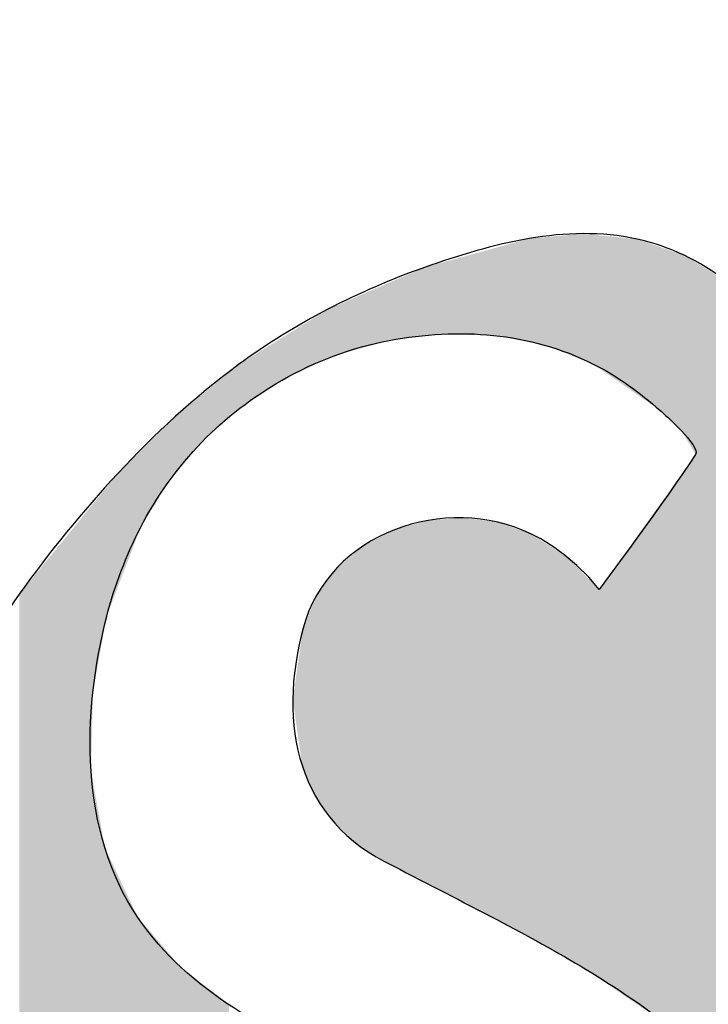
# Model space of a CAD drawing. Extents: x 0 to 14.4, y -2.5 to 2.5.
# Drawn here: x 6.8 to 6.9, y -2.2 to -2 of the extents above; entities that cross this region are included whole.
import ezdxf

# ---------------------------------------------------------------- set-up
doc = ezdxf.new("R2010")
doc.units = 0
doc.layers.add('CUTS', color=7, linetype='CONTINUOUS')
doc.layers.add('ETCH', color=7, linetype='CONTINUOUS')

# ---------------------------------------------------------------- blocks, each defined once
blk = doc.blocks.new('BLOCK_357')
at = {"layer": 'CUTS'}
blk.add_open_spline([(14.15862, 2.48584), (14.15862, 2.48584), (0.2586, 2.48584), (0.2586, 2.48584), (0.12052, 2.48584), (0.0086, 2.37392), (0.0086, 2.23584), (0.0086, 2.23584), (0.0086, -2.23584), (0.0086, -2.23584), (0.0086, -2.37392), (0.12052, -2.48584), (0.2586, -2.48584), (0.2586, -2.48584), (14.15862, -2.48584), (14.15862, -2.48584), (14.29669, -2.48584), (14.40862, -2.37392), (14.40862, -2.23584), (14.40862, -2.23584), (14.40862, 2.23584), (14.40862, 2.23584), (14.40862, 2.37392), (14.29669, 2.48584), (14.15862, 2.48584)], degree=3, knots=[0, 0, 0, 0, 1, 1, 1, 2, 2, 2, 3, 3, 3, 4, 4, 4, 5, 5, 5, 6, 6, 6, 7, 7, 7, 8, 8, 8, 8], dxfattribs=at)
blk = doc.blocks.new('BLOCK_356')
at = {"layer": 'CUTS'}
blk.add_blockref('BLOCK_357', (0, 0), dxfattribs=at)
blk = doc.blocks.new('*U850')
at = {"layer": 'ETCH', "color": 7}
for points in [[(6.90069, -2.03927), (6.89962, -2.01217), (6.90069, -2.01207)], [(6.90161, -2.03944), (6.90069, -2.01207), (6.90161, -2.01199)], [(6.90069, -2.03927), (6.90069, -2.01207), (6.90161, -2.03944)], [(6.90335, -2.04012), (6.90161, -2.01199), (6.90335, -2.01183)], [(6.90161, -2.03944), (6.90161, -2.01199), (6.90335, -2.04012)], [(6.9077, -2.0418), (6.90335, -2.01183), (6.9077, -2.01143)], [(6.90335, -2.04012), (6.90335, -2.01183), (6.9077, -2.0418)], [(6.90846, -2.0421), (6.9077, -2.01143), (6.90846, -2.01136)], [(6.9077, -2.0418), (6.9077, -2.01143), (6.90846, -2.0421)], [(6.91066, -2.04295), (6.90846, -2.01136), (6.91066, -2.01116)], [(6.90846, -2.0421), (6.90846, -2.01136), (6.91066, -2.04295)], [(6.9115, -2.04327), (6.91066, -2.01116), (6.9115, -2.01108)], [(6.91066, -2.04295), (6.91066, -2.01116), (6.9115, -2.04327)], [(6.9115, -2.04327), (6.9115, -2.01108), (6.9123, -2.04358)], [(6.9123, -2.04358), (6.9123, -2.01116), (6.91286, -2.0438)], [(6.91286, -2.0438), (6.91286, -2.01122), (6.91408, -2.04427)], [(6.91408, -2.04427), (6.91408, -2.01134), (6.91555, -2.04529)], [(6.91555, -2.04529), (6.91555, -2.01149), (6.91795, -2.04697)], [(6.91795, -2.04697), (6.91795, -2.01174), (6.91953, -2.04807)], [(6.91953, -2.04807), (6.91953, -2.01189), (6.92033, -2.04863)], [(6.92033, -2.04863), (6.92033, -2.01198), (6.92112, -2.04918)], [(6.92112, -2.04918), (6.92112, -2.01206), (6.92353, -2.05086)], [(6.88968, -2.03718), (6.88867, -2.01485), (6.88968, -2.01457)], [(6.88982, -2.0372), (6.88968, -2.01457), (6.88982, -2.01453)], [(6.88968, -2.03718), (6.88968, -2.01457), (6.88982, -2.0372)], [(6.89153, -2.03753), (6.88982, -2.01453), (6.89153, -2.01406)], [(6.88982, -2.0372), (6.88982, -2.01453), (6.89153, -2.03753)], [(6.89241, -2.03769), (6.89153, -2.01406), (6.89241, -2.01382)], [(6.89153, -2.03753), (6.89153, -2.01406), (6.89241, -2.03769)], [(6.89776, -2.03871), (6.89241, -2.01382), (6.89776, -2.01234)], [(6.89241, -2.03769), (6.89241, -2.01382), (6.89776, -2.03871)], [(6.89832, -2.03882), (6.89776, -2.01234), (6.89832, -2.01229)], [(6.89776, -2.03871), (6.89776, -2.01234), (6.89832, -2.03882)], [(6.89962, -2.03906), (6.89832, -2.01229), (6.89962, -2.01217)], [(6.89832, -2.03882), (6.89832, -2.01229), (6.89962, -2.03906)], [(6.89962, -2.03906), (6.89962, -2.01217), (6.90069, -2.03927)], [(6.92353, -2.05086), (6.92353, -2.0123), (6.92519, -2.05201)], [(6.92519, -2.05201), (6.92519, -2.01247), (6.93108, -2.05611)], [(6.93108, -2.05611), (6.93108, -2.0145), (6.93363, -2.05853)], [(6.88095, -2.0368), (6.87928, -2.01744), (6.88095, -2.01698)], [(6.88659, -2.03694), (6.88095, -2.01698), (6.88659, -2.01543)], [(6.88095, -2.0368), (6.88095, -2.01698), (6.88659, -2.03694)], [(6.88867, -2.03699), (6.88659, -2.01543), (6.88867, -2.01485)], [(6.88659, -2.03694), (6.88659, -2.01543), (6.88867, -2.03699)], [(6.88867, -2.03699), (6.88867, -2.01485), (6.88968, -2.03718)], [(6.93363, -2.05853), (6.93363, -2.01538), (6.93652, -2.06128)], [(6.93652, -2.06128), (6.93652, -2.01638), (6.9372, -2.06243)], [(6.9372, -2.06243), (6.9372, -2.01661), (6.9378, -2.06344)], [(6.9378, -2.06344), (6.9378, -2.01697), (6.94008, -2.06729)], [(6.87207, -2.03708), (6.87129, -2.01965), (6.87207, -2.01943)], [(6.87547, -2.03667), (6.87207, -2.01943), (6.87547, -2.01849)], [(6.87823, -2.03674), (6.87547, -2.01849), (6.87823, -2.01773)], [(6.87547, -2.03667), (6.87547, -2.01849), (6.87823, -2.03674)], [(6.87928, -2.03676), (6.87823, -2.01773), (6.87928, -2.01744)], [(6.87823, -2.03674), (6.87823, -2.01773), (6.87928, -2.03676)], [(6.87928, -2.03676), (6.87928, -2.01744), (6.88095, -2.0368)], [(6.94008, -2.21868), (6.94008, -2.01836), (6.94656, -2.22438)], [(6.87111, -2.03719), (6.86425, -2.02267), (6.87111, -2.0197)], [(6.87129, -2.03717), (6.87111, -2.0197), (6.87129, -2.01965)], [(6.8622, -2.03826), (6.85574, -2.02636), (6.8622, -2.02356)], [(6.86319, -2.03814), (6.8622, -2.02356), (6.86319, -2.02313)], [(6.86355, -2.0381), (6.86319, -2.02313), (6.86355, -2.02298)], [(6.86425, -2.03802), (6.86355, -2.02298), (6.86425, -2.02267)], [(6.85489, -2.0403), (6.85333, -2.02741), (6.85489, -2.02673)], [(6.85574, -2.04006), (6.85489, -2.02673), (6.85574, -2.02636)], [(6.84834, -2.04212), (6.84814, -2.02966), (6.84834, -2.02957)], [(6.84849, -2.04208), (6.84834, -2.02957), (6.84849, -2.02951)], [(6.84876, -2.042), (6.84849, -2.02951), (6.84876, -2.02939)], [(6.84902, -2.04193), (6.84876, -2.02939), (6.84902, -2.02928)], [(6.85229, -2.04102), (6.84902, -2.02928), (6.85229, -2.02786)], [(6.85333, -2.04073), (6.85229, -2.02786), (6.85333, -2.02741)], [(6.84375, -2.04424), (6.84344, -2.03229), (6.84375, -2.0321)], [(6.84658, -2.04291), (6.84375, -2.0321), (6.84658, -2.03034)], [(6.84814, -2.04218), (6.84658, -2.03034), (6.84814, -2.02966)], [(6.84008, -2.04595), (6.83765, -2.03588), (6.84008, -2.03437)], [(6.84028, -2.04586), (6.84008, -2.03437), (6.84028, -2.03425)], [(6.84344, -2.04438), (6.84028, -2.03425), (6.84344, -2.03229)], [(6.83765, -2.04709), (6.83492, -2.03757), (6.83765, -2.03588)], [(6.83343, -2.04936), (6.82798, -2.04188), (6.83343, -2.0385)], [(6.83492, -2.04837), (6.83343, -2.0385), (6.83492, -2.03757)], [(6.82798, -2.05301), (6.82616, -2.04301), (6.82798, -2.04188)], [(6.82387, -2.05582), (6.82262, -2.04546), (6.82387, -2.04443)], [(6.82419, -2.05553), (6.82387, -2.04443), (6.82419, -2.04423)], [(6.82616, -2.05422), (6.82419, -2.04423), (6.82616, -2.04301)], [(6.82141, -2.05801), (6.81454, -2.05208), (6.82141, -2.04645)], [(6.82262, -2.05693), (6.82141, -2.04645), (6.82262, -2.04546)], [(6.81454, -2.06412), (6.81096, -2.05502), (6.81454, -2.05208)], [(6.80846, -2.07142), (6.80785, -2.05756), (6.80846, -2.05706)], [(6.80934, -2.07037), (6.80846, -2.05706), (6.80934, -2.05634)], [(6.81096, -2.06842), (6.80934, -2.05634), (6.81096, -2.05502)], [(6.80594, -2.07445), (6.80483, -2.06056), (6.80594, -2.05946)], [(6.80785, -2.07215), (6.80594, -2.05946), (6.80785, -2.05756)], [(6.80483, -2.07626), (6.79891, -2.06641), (6.80483, -2.06056)], [(6.79825, -2.08767), (6.79448, -2.0708), (6.79825, -2.06707)], [(6.79891, -2.08593), (6.79825, -2.06707), (6.79891, -2.06641)], [(6.94008, -2.21868), (6.9378, -2.07048), (6.94008, -2.06729)], [(6.79314, -2.10105), (6.79085, -2.07494), (6.79314, -2.07213)], [(6.79448, -2.09754), (6.79314, -2.07213), (6.79448, -2.0708)], [(6.9372, -2.21615), (6.93652, -2.07227), (6.9372, -2.07132)], [(6.9378, -2.21667), (6.9372, -2.07132), (6.9378, -2.07048)], [(6.9372, -2.21615), (6.9372, -2.07132), (6.9378, -2.21667)], [(6.9378, -2.21667), (6.9378, -2.07048), (6.94008, -2.21868)], [(6.93652, -2.21555), (6.93363, -2.07633), (6.93652, -2.07227)], [(6.93652, -2.21555), (6.93652, -2.07227), (6.9372, -2.21615)], [(6.78984, -2.11109), (6.78681, -2.07989), (6.78984, -2.07617)], [(6.79033, -2.1084), (6.78984, -2.07617), (6.79033, -2.07557)], [(6.79085, -2.10704), (6.79033, -2.07557), (6.79085, -2.07494)], [(6.93363, -2.213), (6.93108, -2.0799), (6.93363, -2.07633)], [(6.93363, -2.213), (6.93363, -2.07633), (6.93652, -2.21555)], [(6.78633, -2.31693), (6.78482, -2.08233), (6.78633, -2.08047)], [(6.78681, -2.12783), (6.78633, -2.08047), (6.78681, -2.07989)], [(6.93108, -2.21125), (6.92519, -2.08815), (6.93108, -2.0799)], [(6.93108, -2.21125), (6.93108, -2.0799), (6.93363, -2.213)], [(6.78482, -2.31864), (6.77689, -2.09205), (6.78482, -2.08233)], [(6.87111, -2.17611), (6.86425, -2.08623), (6.87111, -2.08432)], [(6.87129, -2.1762), (6.87111, -2.08432), (6.87129, -2.08427)], [(6.87111, -2.17611), (6.87111, -2.08432), (6.87129, -2.1762)], [(6.87207, -2.17661), (6.87129, -2.08427), (6.87207, -2.08405)], [(6.87129, -2.1762), (6.87129, -2.08427), (6.87207, -2.17661)], [(6.87547, -2.17837), (6.87207, -2.08405), (6.87547, -2.0838)], [(6.87207, -2.17661), (6.87207, -2.08405), (6.87547, -2.17837)], [(6.87823, -2.17981), (6.87547, -2.0838), (6.87823, -2.08359)], [(6.87547, -2.17837), (6.87547, -2.0838), (6.87823, -2.17981)], [(6.87928, -2.18035), (6.87823, -2.08359), (6.87928, -2.08351)], [(6.87823, -2.17981), (6.87823, -2.08359), (6.87928, -2.18035)], [(6.88095, -2.18122), (6.87928, -2.08351), (6.88095, -2.08339)], [(6.87928, -2.18035), (6.87928, -2.08351), (6.88095, -2.18122)], [(6.88095, -2.18122), (6.88095, -2.08339), (6.88659, -2.18415)], [(6.88659, -2.18415), (6.88659, -2.08411), (6.88867, -2.18523)], [(6.88867, -2.18523), (6.88867, -2.08437), (6.88968, -2.18575)], [(6.88968, -2.18575), (6.88968, -2.0845), (6.88982, -2.18583)], [(6.88982, -2.18583), (6.88982, -2.08452), (6.89153, -2.18679)], [(6.8622, -2.17142), (6.85574, -2.09044), (6.8622, -2.08712)], [(6.86319, -2.172), (6.8622, -2.08712), (6.86319, -2.08661)], [(6.8622, -2.17142), (6.8622, -2.08712), (6.86319, -2.172)], [(6.86355, -2.17218), (6.86319, -2.08661), (6.86355, -2.08643)], [(6.86319, -2.172), (6.86319, -2.08661), (6.86355, -2.17218)], [(6.86425, -2.17255), (6.86355, -2.08643), (6.86425, -2.08623)], [(6.86355, -2.17218), (6.86355, -2.08643), (6.86425, -2.17255)], [(6.86425, -2.17255), (6.86425, -2.08623), (6.87111, -2.17611)], [(6.89153, -2.18679), (6.89153, -2.08513), (6.89241, -2.18727)], [(6.89241, -2.18727), (6.89241, -2.08543), (6.89776, -2.19026)], [(6.89776, -2.19026), (6.89776, -2.08733), (6.89832, -2.19057)], [(6.89832, -2.19057), (6.89832, -2.08753), (6.89962, -2.19129)], [(6.89962, -2.19129), (6.89962, -2.08837), (6.90069, -2.1919)], [(6.90069, -2.1919), (6.90069, -2.08908), (6.90161, -2.1924)], [(6.90161, -2.1924), (6.90161, -2.08967), (6.90335, -2.19338)], [(6.92519, -2.20721), (6.92353, -2.09047), (6.92519, -2.08815)], [(6.92519, -2.20721), (6.92519, -2.08815), (6.93108, -2.21125)], [(6.77689, -2.32757), (6.77182, -2.09827), (6.77689, -2.09205)], [(6.85489, -2.16711), (6.85333, -2.09243), (6.85489, -2.09114)], [(6.85574, -2.16761), (6.85489, -2.09114), (6.85574, -2.09044)], [(6.85489, -2.16711), (6.85489, -2.09114), (6.85574, -2.16761)], [(6.85574, -2.16761), (6.85574, -2.09044), (6.8622, -2.17142)], [(6.90335, -2.19338), (6.90335, -2.09081), (6.9077, -2.1958)], [(6.92353, -2.20608), (6.92112, -2.09385), (6.92353, -2.09047)], [(6.92353, -2.20608), (6.92353, -2.09047), (6.92519, -2.20721)], [(6.85229, -2.16474), (6.84902, -2.096), (6.85229, -2.0933)], [(6.85333, -2.1657), (6.85229, -2.0933), (6.85333, -2.09243)], [(6.85229, -2.16474), (6.85229, -2.0933), (6.85333, -2.1657)], [(6.85333, -2.1657), (6.85333, -2.09243), (6.85489, -2.16711)], [(6.9077, -2.1958), (6.9077, -2.09365), (6.90846, -2.19623)], [(6.90846, -2.19623), (6.90846, -2.09443), (6.91066, -2.19746)], [(6.92112, -2.20442), (6.92033, -2.09495), (6.92112, -2.09385)], [(6.92112, -2.20442), (6.92112, -2.09385), (6.92353, -2.20608)], [(6.84814, -2.16087), (6.84658, -2.09926), (6.84814, -2.09717)], [(6.84834, -2.16115), (6.84814, -2.09717), (6.84834, -2.09691)], [(6.84814, -2.16087), (6.84814, -2.09717), (6.84834, -2.16115)], [(6.84849, -2.16129), (6.84834, -2.09691), (6.84849, -2.0967)], [(6.84834, -2.16115), (6.84834, -2.09691), (6.84849, -2.16129)], [(6.84876, -2.16153), (6.84849, -2.0967), (6.84876, -2.09635)], [(6.84849, -2.16129), (6.84849, -2.0967), (6.84876, -2.16153)], [(6.84902, -2.16177), (6.84876, -2.09635), (6.84902, -2.096)], [(6.84876, -2.16153), (6.84876, -2.09635), (6.84902, -2.16177)], [(6.84902, -2.16177), (6.84902, -2.096), (6.85229, -2.16474)], [(6.91066, -2.19746), (6.91066, -2.09667), (6.9115, -2.19792)], [(6.91953, -2.20333), (6.91795, -2.09829), (6.91953, -2.09607)], [(6.92033, -2.20388), (6.91953, -2.09607), (6.92033, -2.09495)], [(6.91953, -2.20333), (6.91953, -2.09607), (6.92033, -2.20388)], [(6.92033, -2.20388), (6.92033, -2.09495), (6.92112, -2.20442)], [(6.77182, -2.33327), (6.76832, -2.10257), (6.77182, -2.09827)], [(6.84658, -2.15868), (6.84375, -2.10304), (6.84658, -2.09926)], [(6.84658, -2.15868), (6.84658, -2.09926), (6.84814, -2.16087)], [(6.9115, -2.19792), (6.9115, -2.09753), (6.9123, -2.19837)], [(6.9123, -2.19837), (6.9123, -2.09834), (6.91286, -2.19875)], [(6.91286, -2.19875), (6.91286, -2.09892), (6.91408, -2.19959)], [(6.91795, -2.20225), (6.91555, -2.10166), (6.91795, -2.09829)], [(6.91795, -2.20225), (6.91795, -2.09829), (6.91953, -2.20333)], [(6.91408, -2.19959), (6.91408, -2.10016), (6.91555, -2.2006)], [(6.91555, -2.2006), (6.91555, -2.10166), (6.91795, -2.20225)], [(6.76832, -2.40424), (6.76807, -2.10287), (6.76832, -2.10257)], [(6.76807, -2.40407), (6.76807, -2.10287), (6.76832, -2.40424)], [(6.84344, -2.15427), (6.84028, -2.11148), (6.84344, -2.1038)], [(6.84375, -2.15471), (6.84344, -2.1038), (6.84375, -2.10304)], [(6.84344, -2.15427), (6.84344, -2.1038), (6.84375, -2.15471)], [(6.84375, -2.15471), (6.84375, -2.10304), (6.84658, -2.15868)], [(6.84028, -2.14707), (6.84008, -2.11285), (6.84028, -2.11148)], [(6.84028, -2.14707), (6.84028, -2.11148), (6.84344, -2.15427)], [(6.84008, -2.14662), (6.83765, -2.12965), (6.84008, -2.11285)], [(6.84008, -2.14662), (6.84008, -2.11285), (6.84028, -2.14707)], [(6.79448, -2.30777), (6.79448, -2.17715), (6.79825, -2.31281)], [(6.79825, -2.31281), (6.79825, -2.18513), (6.79891, -2.3137)], [(6.79891, -2.3137), (6.79891, -2.18589), (6.80483, -2.32162)], [(6.80483, -2.32162), (6.80483, -2.19272), (6.80594, -2.3231)], [(6.80594, -2.3231), (6.80594, -2.194), (6.80785, -2.32567)], [(6.80785, -2.32567), (6.80785, -2.19621), (6.80846, -2.32648)], [(6.80846, -2.32648), (6.80846, -2.19691), (6.80934, -2.32765)], [(6.80934, -2.32765), (6.80934, -2.19792), (6.81096, -2.32982)], [(6.81096, -2.32982), (6.81096, -2.19917), (6.81454, -2.33308)], [(6.81454, -2.33308), (6.81454, -2.20193), (6.82141, -2.33934)]]:
    blk.add_solid(points, dxfattribs=at)
at = {"layer": 'ETCH', "color": 7, "extrusion": (0, 0, -1)}
for points in [[(-6.9123, -2.04358), (-6.9115, -2.01108), (-6.9123, -2.01116)], [(-6.91286, -2.0438), (-6.9123, -2.01116), (-6.91286, -2.01122)], [(-6.91408, -2.04427), (-6.91286, -2.01122), (-6.91408, -2.01134)], [(-6.91555, -2.04529), (-6.91408, -2.01134), (-6.91555, -2.01149)], [(-6.91795, -2.04697), (-6.91555, -2.01149), (-6.91795, -2.01174)], [(-6.91953, -2.04807), (-6.91795, -2.01174), (-6.91953, -2.01189)], [(-6.92033, -2.04863), (-6.91953, -2.01189), (-6.92033, -2.01198)], [(-6.92112, -2.04918), (-6.92033, -2.01198), (-6.92112, -2.01206)], [(-6.92353, -2.05086), (-6.92112, -2.01206), (-6.92353, -2.0123)], [(-6.92519, -2.05201), (-6.92353, -2.0123), (-6.92519, -2.01247)], [(-6.93108, -2.05611), (-6.92519, -2.01247), (-6.93108, -2.0145)], [(-6.93363, -2.05853), (-6.93108, -2.0145), (-6.93363, -2.01538)], [(-6.93652, -2.06128), (-6.93363, -2.01538), (-6.93652, -2.01638)], [(-6.9372, -2.06243), (-6.93652, -2.01638), (-6.9372, -2.01661)], [(-6.9378, -2.06344), (-6.9372, -2.01661), (-6.9378, -2.01697)], [(-6.94008, -2.06729), (-6.9378, -2.01697), (-6.94008, -2.01836)], [(-6.87207, -2.03708), (-6.87207, -2.01943), (-6.87547, -2.03667)], [(-6.94656, -2.22438), (-6.94008, -2.01836), (-6.94656, -2.0223)], [(-6.87111, -2.03719), (-6.87111, -2.0197), (-6.87129, -2.03717)], [(-6.87129, -2.03717), (-6.87129, -2.01965), (-6.87207, -2.03708)], [(-6.8622, -2.03826), (-6.8622, -2.02356), (-6.86319, -2.03814)], [(-6.86319, -2.03814), (-6.86319, -2.02313), (-6.86355, -2.0381)], [(-6.86355, -2.0381), (-6.86355, -2.02298), (-6.86425, -2.03802)], [(-6.86425, -2.03802), (-6.86425, -2.02267), (-6.87111, -2.03719)], [(-6.85489, -2.0403), (-6.85489, -2.02673), (-6.85574, -2.04006)], [(-6.85574, -2.04006), (-6.85574, -2.02636), (-6.8622, -2.03826)], [(-6.84834, -2.04212), (-6.84834, -2.02957), (-6.84849, -2.04208)], [(-6.84849, -2.04208), (-6.84849, -2.02951), (-6.84876, -2.042)], [(-6.84876, -2.042), (-6.84876, -2.02939), (-6.84902, -2.04193)], [(-6.84902, -2.04193), (-6.84902, -2.02928), (-6.85229, -2.04102)], [(-6.85229, -2.04102), (-6.85229, -2.02786), (-6.85333, -2.04073)], [(-6.85333, -2.04073), (-6.85333, -2.02741), (-6.85489, -2.0403)], [(-6.84375, -2.04424), (-6.84375, -2.0321), (-6.84658, -2.04291)], [(-6.84658, -2.04291), (-6.84658, -2.03034), (-6.84814, -2.04218)], [(-6.84814, -2.04218), (-6.84814, -2.02966), (-6.84834, -2.04212)], [(-6.84008, -2.04595), (-6.84008, -2.03437), (-6.84028, -2.04586)], [(-6.84028, -2.04586), (-6.84028, -2.03425), (-6.84344, -2.04438)], [(-6.84344, -2.04438), (-6.84344, -2.03229), (-6.84375, -2.04424)], [(-6.83765, -2.04709), (-6.83765, -2.03588), (-6.84008, -2.04595)], [(-6.83343, -2.04936), (-6.83343, -2.0385), (-6.83492, -2.04837)], [(-6.83492, -2.04837), (-6.83492, -2.03757), (-6.83765, -2.04709)], [(-6.82798, -2.05301), (-6.82798, -2.04188), (-6.83343, -2.04936)], [(-6.82387, -2.05582), (-6.82387, -2.04443), (-6.82419, -2.05553)], [(-6.82419, -2.05553), (-6.82419, -2.04423), (-6.82616, -2.05422)], [(-6.82616, -2.05422), (-6.82616, -2.04301), (-6.82798, -2.05301)], [(-6.82141, -2.05801), (-6.82141, -2.04645), (-6.82262, -2.05693)], [(-6.82262, -2.05693), (-6.82262, -2.04546), (-6.82387, -2.05582)], [(-6.81454, -2.06412), (-6.81454, -2.05208), (-6.82141, -2.05801)], [(-6.80846, -2.07142), (-6.80846, -2.05706), (-6.80934, -2.07037)], [(-6.80934, -2.07037), (-6.80934, -2.05634), (-6.81096, -2.06842)], [(-6.81096, -2.06842), (-6.81096, -2.05502), (-6.81454, -2.06412)], [(-6.80594, -2.07445), (-6.80594, -2.05946), (-6.80785, -2.07215)], [(-6.80785, -2.07215), (-6.80785, -2.05756), (-6.80846, -2.07142)], [(-6.80483, -2.07626), (-6.80483, -2.06056), (-6.80594, -2.07445)], [(-6.79825, -2.08767), (-6.79825, -2.06707), (-6.79891, -2.08593)], [(-6.79891, -2.08593), (-6.79891, -2.06641), (-6.80483, -2.07626)], [(-6.79314, -2.10105), (-6.79314, -2.07213), (-6.79448, -2.09754)], [(-6.79448, -2.09754), (-6.79448, -2.0708), (-6.79825, -2.08767)], [(-6.78984, -2.11109), (-6.78984, -2.07617), (-6.79033, -2.1084)], [(-6.79033, -2.1084), (-6.79033, -2.07557), (-6.79085, -2.10704)], [(-6.79085, -2.10704), (-6.79085, -2.07494), (-6.79314, -2.10105)], [(-6.78633, -2.14785), (-6.78633, -2.08047), (-6.78681, -2.12783)], [(-6.78681, -2.12783), (-6.78681, -2.07989), (-6.78984, -2.11109)], [(-6.78482, -2.31864), (-6.78482, -2.08233), (-6.78633, -2.31693)], [(-6.88659, -2.18415), (-6.88095, -2.08339), (-6.88659, -2.08411)], [(-6.88867, -2.18523), (-6.88659, -2.08411), (-6.88867, -2.08437)], [(-6.88968, -2.18575), (-6.88867, -2.08437), (-6.88968, -2.0845)], [(-6.88982, -2.18583), (-6.88968, -2.0845), (-6.88982, -2.08452)], [(-6.89153, -2.18679), (-6.88982, -2.08452), (-6.89153, -2.08513)], [(-6.89241, -2.18727), (-6.89153, -2.08513), (-6.89241, -2.08543)], [(-6.89776, -2.19026), (-6.89241, -2.08543), (-6.89776, -2.08733)], [(-6.89832, -2.19057), (-6.89776, -2.08733), (-6.89832, -2.08753)], [(-6.89962, -2.19129), (-6.89832, -2.08753), (-6.89962, -2.08837)], [(-6.90069, -2.1919), (-6.89962, -2.08837), (-6.90069, -2.08908)], [(-6.90161, -2.1924), (-6.90069, -2.08908), (-6.90161, -2.08967)], [(-6.90335, -2.19338), (-6.90161, -2.08967), (-6.90335, -2.09081)], [(-6.77689, -2.32757), (-6.77689, -2.09205), (-6.78482, -2.31864)], [(-6.9077, -2.1958), (-6.90335, -2.09081), (-6.9077, -2.09365)], [(-6.90846, -2.19623), (-6.9077, -2.09365), (-6.90846, -2.09443)], [(-6.91066, -2.19746), (-6.90846, -2.09443), (-6.91066, -2.09667)], [(-6.9115, -2.19792), (-6.91066, -2.09667), (-6.9115, -2.09753)], [(-6.77182, -2.33327), (-6.77182, -2.09827), (-6.77689, -2.32757)], [(-6.9123, -2.19837), (-6.9115, -2.09753), (-6.9123, -2.09834)], [(-6.91286, -2.19875), (-6.9123, -2.09834), (-6.91286, -2.09892)], [(-6.91408, -2.19959), (-6.91286, -2.09892), (-6.91408, -2.10016)], [(-6.91555, -2.2006), (-6.91408, -2.10016), (-6.91555, -2.10166)], [(-6.76832, -2.33721), (-6.76832, -2.10257), (-6.77182, -2.33327)], [(-6.78633, -2.31693), (-6.78633, -2.14785), (-6.78681, -2.3164)], [(-6.78681, -2.3164), (-6.78633, -2.14785), (-6.78681, -2.15047)], [(-6.78681, -2.3164), (-6.78681, -2.15047), (-6.78984, -2.31299)], [(-6.78984, -2.31299), (-6.78681, -2.15047), (-6.78984, -2.16733)], [(-6.78984, -2.31299), (-6.78984, -2.16733), (-6.79033, -2.31244)], [(-6.79033, -2.31244), (-6.78984, -2.16733), (-6.79033, -2.16837)], [(-6.79033, -2.31244), (-6.79033, -2.16837), (-6.79085, -2.31185)], [(-6.79085, -2.31185), (-6.79033, -2.16837), (-6.79085, -2.16947)], [(-6.79085, -2.31185), (-6.79085, -2.16947), (-6.79314, -2.30928)], [(-6.79314, -2.30928), (-6.79085, -2.16947), (-6.79314, -2.17431)], [(-6.79314, -2.30928), (-6.79314, -2.17431), (-6.79448, -2.30777)], [(-6.79448, -2.30777), (-6.79314, -2.17431), (-6.79448, -2.17715)], [(-6.79825, -2.31281), (-6.79448, -2.17715), (-6.79825, -2.18513)], [(-6.79891, -2.3137), (-6.79825, -2.18513), (-6.79891, -2.18589)], [(-6.80483, -2.32162), (-6.79891, -2.18589), (-6.80483, -2.19272)], [(-6.80594, -2.3231), (-6.80483, -2.19272), (-6.80594, -2.194)], [(-6.80785, -2.32567), (-6.80594, -2.194), (-6.80785, -2.19621)], [(-6.80846, -2.32648), (-6.80785, -2.19621), (-6.80846, -2.19691)], [(-6.80934, -2.32765), (-6.80846, -2.19691), (-6.80934, -2.19792)], [(-6.81096, -2.32982), (-6.80934, -2.19792), (-6.81096, -2.19917)], [(-6.81454, -2.33308), (-6.81096, -2.19917), (-6.81454, -2.20193)], [(-6.82141, -2.33934), (-6.81454, -2.20193), (-6.82141, -2.20722)]]:
    blk.add_solid(points, dxfattribs=at)

msp = doc.modelspace()

# ---------------------------------------------------------------- linework, layer by layer
at = {"layer": 'ETCH'}
msp.add_open_spline([(7.00879, -2.14255), (7.00911, -2.14415), (7.00879, -2.14746), (7.00879, -2.14909), (6.9728, -2.17691), (6.96899, -2.22382), (6.97225, -2.26472), (6.97205, -2.2624), (6.97586, -2.28375), (6.96827, -2.25967), (6.96744, -2.2571), (6.96489, -2.25071), (6.9639, -2.2482), (6.96172, -2.2426), (6.95936, -2.23701), (6.95556, -2.2323), (6.94944, -2.22471), (6.94121, -2.219), (6.93363, -2.213), (6.92017, -2.20234), (6.90486, -2.19373), (6.88968, -2.18575), (6.88088, -2.18113), (6.87201, -2.17661), (6.86319, -2.172), (6.83865, -2.16055), (6.83374, -2.13595), (6.84028, -2.11148), (6.84678, -2.08719), (6.87648, -2.07695), (6.89832, -2.08753), (6.90463, -2.09059), (6.91127, -2.09607), (6.91555, -2.10166), (6.91555, -2.10166), (6.933, -2.07821), (6.94008, -2.06729), (6.94144, -2.06515), (6.93224, -2.05714), (6.93108, -2.05611), (6.92589, -2.05152), (6.92029, -2.04739), (6.91408, -2.04427), (6.89785, -2.03615), (6.87985, -2.03497), (6.8622, -2.03826), (6.8526, -2.04007), (6.8434, -2.04353), (6.83492, -2.04837), (6.82763, -2.05255), (6.8204, -2.05805), (6.81454, -2.06412), (6.80844, -2.07042), (6.80292, -2.0781), (6.79891, -2.08593), (6.79531, -2.09295), (6.79228, -2.10072), (6.79033, -2.1084), (6.78401, -2.1334), (6.78336, -2.16303), (6.79825, -2.18513), (6.81118, -2.20429), (6.83231, -2.21426), (6.85229, -2.22439), (6.86375, -2.2302), (6.87574, -2.23579), (6.88659, -2.24269), (6.89576, -2.24851), (6.90414, -2.25554), (6.91066, -2.2643), (6.91689, -2.27261), (6.92039, -2.28284), (6.92112, -2.29321), (6.92184, -2.30356), (6.91892, -2.31839), (6.91286, -2.32706), (6.90208, -2.34253), (6.88298, -2.35208), (6.86425, -2.35259), (6.85463, -2.35287), (6.84213, -2.35118), (6.83343, -2.34683), (6.82551, -2.34284), (6.81679, -2.33652), (6.81096, -2.32982), (6.80491, -2.32286), (6.80022, -2.31494), (6.79448, -2.30777), (6.78413, -2.31923), (6.76832, -2.33721), (6.76832, -2.33721), (6.77538, -2.36548), (6.80145, -2.38606), (6.82798, -2.39497), (6.84445, -2.4005), (6.86202, -2.40268), (6.87928, -2.40003), (6.90885, -2.39546), (6.93471, -2.38102), (6.95271, -2.35702), (6.95804, -2.34988), (6.96292, -2.34196), (6.96589, -2.33352), (6.9693, -2.32384), (6.97231, -2.31265), (6.97308, -2.3024), (6.97353, -2.29662), (6.9736, -2.28986), (6.97297, -2.28424), (6.96973, -2.25503), (6.96949, -2.26847), (6.97225, -2.26472), (6.97661, -2.28434), (6.98915, -2.30941), (6.98915, -2.30941), (6.98241, -2.34853), (6.95606, -2.38334), (6.92353, -2.40522), (6.91404, -2.41161), (6.90322, -2.4179), (6.89241, -2.42178), (6.86578, -2.43138), (6.83183, -2.43349), (6.80483, -2.42468), (6.77676, -2.41553), (6.75398, -2.39529), (6.73952, -2.36982), (6.7169, -2.33001), (6.70846, -2.28307), (6.7139, -2.23767), (6.71547, -2.22457), (6.71806, -2.21125), (6.72171, -2.19857), (6.72499, -2.18722), (6.7289, -2.17585), (6.73346, -2.16495), (6.7378, -2.15457), (6.7428, -2.14442), (6.74821, -2.13455), (6.75424, -2.12362), (6.76084, -2.11305), (6.76807, -2.10287), (6.77571, -2.0921), (6.78417, -2.08182), (6.79314, -2.07213), (6.80243, -2.06211), (6.81284, -2.05253), (6.82387, -2.04443), (6.83825, -2.03387), (6.85431, -2.02565), (6.87111, -2.0197), (6.8882, -2.01367), (6.90707, -2.00852), (6.92519, -2.01247), (6.9421, -2.01614), (6.95534, -2.02774), (6.96591, -2.04091), (6.97174, -2.04818), (6.97779, -2.05607), (6.98233, -2.06424), (6.99136, -2.08041), (6.99764, -2.09782), (7.00251, -2.11563), (7.00493, -2.12453), (7.00698, -2.13352), (7.00879, -2.14255)], degree=3, knots=[0, 0, 0, 0, 1, 1, 1, 2, 2, 2, 3, 3, 3, 4, 4, 4, 5, 5, 5, 6, 6, 6, 7, 7, 7, 8, 8, 8, 9, 9, 9, 10, 10, 10, 11, 11, 11, 12, 12, 12, 13, 13, 13, 14, 14, 14, 15, 15, 15, 16, 16, 16, 17, 17, 17, 18, 18, 18, 19, 19, 19, 20, 20, 20, 21, 21, 21, 22, 22, 22, 23, 23, 23, 24, 24, 24, 25, 25, 25, 26, 26, 26, 27, 27, 27, 28, 28, 28, 29, 29, 29, 30, 30, 30, 31, 31, 31, 32, 32, 32, 33, 33, 33, 34, 34, 34, 35, 35, 35, 36, 36, 36, 37, 37, 37, 38, 38, 38, 39, 39, 39, 40, 40, 40, 41, 41, 41, 42, 42, 42, 43, 43, 43, 44, 44, 44, 45, 45, 45, 46, 46, 46, 47, 47, 47, 48, 48, 48, 49, 49, 49, 50, 50, 50, 51, 51, 51, 52, 52, 52, 53, 53, 53, 54, 54, 54, 55, 55, 55, 55], dxfattribs=at)

# ---------------------------------------------------------------- block references
at = {"layer": 'CUTS'}
msp.add_blockref('BLOCK_356', (0, 0), dxfattribs=at)
at = {"layer": 'ETCH', "color": 7}
msp.add_blockref('*U850', (0, 0), dxfattribs=at)

doc.saveas('drawing.dxf')
